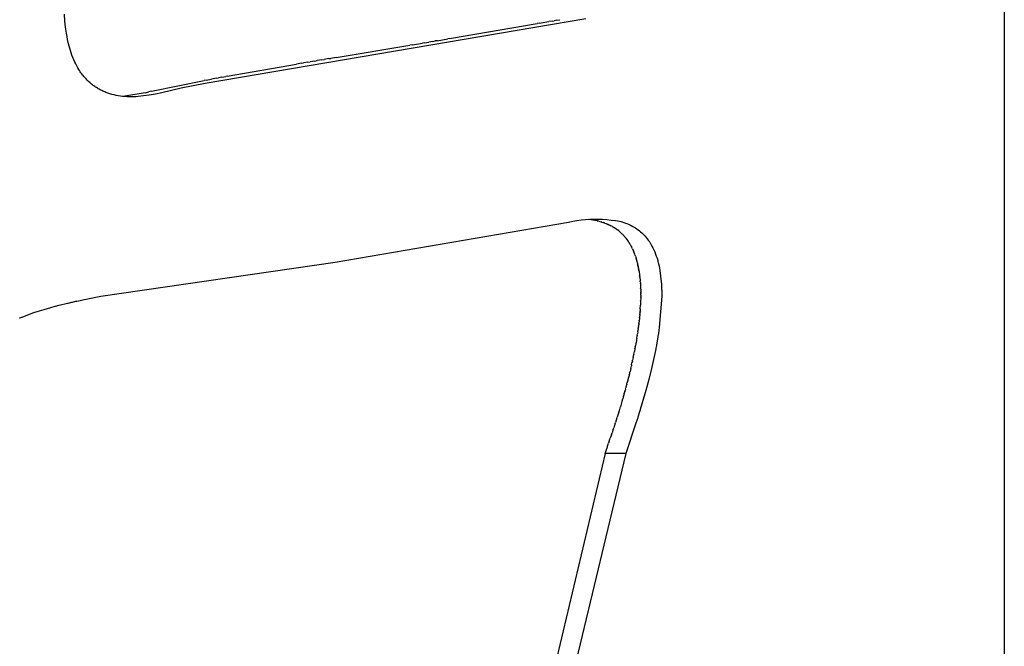
# Model space of a CAD drawing. Units: millimetres. Extents: x 0 to 4030, y 0 to 2816.
# Drawn here: x 1426 to 1508, y 1948 to 2001 of the extents above; entities that cross this region are included whole.
import ezdxf

# ---------------------------------------------------------------- set-up
doc = ezdxf.new("R2010")
doc.units = ezdxf.units.MM
doc.header["$MEASUREMENT"] = 0
doc.layers.add('Utwórz2D linie widoczne', color=7, linetype='Continuous', true_color=0x000000)

msp = doc.modelspace()

# ---------------------------------------------------------------- linework, layer by layer
at = {"layer": 'Utwórz2D linie widoczne'}
for p, q in [((1508.456, 2142.419), (1508.456, 1904.187)), ((1429.917, 2000.535), (1429.867, 2001.12)), ((1429.974, 2000.025), (1429.917, 2000.535)), ((1473.466, 2000.729), (1441.627, 1995.309)), ((1470.665, 2000.534), (1470.361, 2000.481)), ((1470.665, 2000.534), (1470.833, 2000.564)), ((1471.032, 2000.599), (1470.833, 2000.564)), ((1471.032, 2000.599), (1471.301, 2000.646)), ((1430.045, 1999.517), (1429.974, 2000.025)), ((1462.061, 1999.063), (1469.41, 2000.315)), ((1469.566, 2000.342), (1469.41, 2000.315)), ((1469.566, 2000.342), (1470.361, 2000.481)), ((1430.089, 1999.253), (1430.045, 1999.517)), ((1430.138, 1998.99), (1430.089, 1999.253)), ((1430.214, 1998.636), (1430.138, 1998.99)), ((1460.682, 1998.833), (1460.879, 1998.865)), ((1461.025, 1998.89), (1460.879, 1998.865)), ((1461.025, 1998.89), (1461.923, 1999.04)), ((1462.061, 1999.063), (1461.923, 1999.04)), ((1430.261, 1998.445), (1430.214, 1998.636)), ((1430.312, 1998.255), (1430.261, 1998.445)), ((1430.368, 1998.067), (1430.312, 1998.255)), ((1430.429, 1997.88), (1430.368, 1998.067)), ((1452.586, 1997.488), (1458.758, 1998.512)), ((1458.987, 1998.551), (1458.758, 1998.513)), ((1458.987, 1998.551), (1459.824, 1998.69)), ((1460, 1998.719), (1459.824, 1998.69)), ((1460, 1998.719), (1460.353, 1998.778)), ((1460.682, 1998.833), (1460.353, 1998.778)), ((1430.498, 1997.682), (1430.429, 1997.88)), ((1430.574, 1997.487), (1430.498, 1997.682)), ((1430.655, 1997.294), (1430.574, 1997.487)), ((1430.742, 1997.103), (1430.655, 1997.294)), ((1450.803, 1997.19), (1450.432, 1997.128)), ((1450.803, 1997.19), (1451.005, 1997.224)), ((1451.39, 1997.288), (1451.005, 1997.224)), ((1451.39, 1997.288), (1451.576, 1997.319)), ((1451.984, 1997.388), (1451.576, 1997.319)), ((1451.984, 1997.388), (1452.143, 1997.414)), ((1452.586, 1997.488), (1452.143, 1997.414)), ((1430.821, 1996.941), (1430.742, 1997.103)), ((1430.905, 1996.781), (1430.821, 1996.941)), ((1430.993, 1996.624), (1430.905, 1996.781)), ((1431.086, 1996.47), (1430.993, 1996.624)), ((1431.142, 1996.383), (1431.086, 1996.47)), ((1431.199, 1996.297), (1431.142, 1996.383)), ((1443.48, 1995.924), (1449.277, 1996.933)), ((1449.653, 1996.996), (1449.277, 1996.933)), ((1449.653, 1996.996), (1449.857, 1997.031)), ((1450.224, 1997.093), (1449.857, 1997.031)), ((1450.224, 1997.093), (1450.432, 1997.128)), ((1431.257, 1996.212), (1431.199, 1996.297)), ((1431.317, 1996.129), (1431.257, 1996.212)), ((1431.379, 1996.046), (1431.317, 1996.129)), ((1431.443, 1995.965), (1431.379, 1996.046)), ((1431.508, 1995.885), (1431.443, 1995.965)), ((1431.575, 1995.807), (1431.508, 1995.885)), ((1431.679, 1995.692), (1431.575, 1995.807)), ((1431.786, 1995.579), (1431.679, 1995.692)), ((1431.898, 1995.471), (1431.786, 1995.579)), ((1437.151, 1994.665), (1441.55, 1995.568)), ((1441.722, 1995.6), (1441.55, 1995.568)), ((1441.722, 1995.6), (1442.159, 1995.682)), ((1442.581, 1995.76), (1442.159, 1995.682)), ((1442.581, 1995.76), (1442.765, 1995.794)), ((1443.026, 1995.842), (1442.765, 1995.794)), ((1443.026, 1995.842), (1443.369, 1995.904)), ((1443.48, 1995.924), (1443.369, 1995.904)), ((1432.013, 1995.367), (1431.898, 1995.471)), ((1432.077, 1995.311), (1432.013, 1995.367)), ((1432.142, 1995.258), (1432.077, 1995.311)), ((1432.208, 1995.205), (1432.142, 1995.258)), ((1432.275, 1995.153), (1432.208, 1995.205)), ((1432.343, 1995.103), (1432.275, 1995.153)), ((1432.412, 1995.054), (1432.343, 1995.103)), ((1432.482, 1995.007), (1432.412, 1995.054)), ((1432.553, 1994.961), (1432.482, 1995.007)), ((1432.626, 1994.915), (1432.553, 1994.961)), ((1432.7, 1994.871), (1432.626, 1994.915)), ((1432.775, 1994.829), (1432.7, 1994.871)), ((1432.85, 1994.788), (1432.775, 1994.829)), ((1432.926, 1994.748), (1432.85, 1994.788)), ((1433.004, 1994.71), (1432.926, 1994.748)), ((1439.644, 1994.906), (1438.004, 1994.537)), ((1441.627, 1995.309), (1439.644, 1994.906)), ((1433.081, 1994.673), (1433.004, 1994.71)), ((1433.16, 1994.638), (1433.081, 1994.673)), ((1433.243, 1994.602), (1433.16, 1994.638)), ((1433.327, 1994.568), (1433.243, 1994.602)), ((1433.412, 1994.536), (1433.327, 1994.568)), ((1433.497, 1994.505), (1433.412, 1994.536)), ((1433.582, 1994.476), (1433.497, 1994.505)), ((1433.668, 1994.449), (1433.582, 1994.476)), ((1433.842, 1994.398), (1433.668, 1994.449)), ((1434.018, 1994.354), (1433.842, 1994.398)), ((1434.195, 1994.315), (1434.018, 1994.354)), ((1434.373, 1994.282), (1434.195, 1994.315)), ((1434.552, 1994.254), (1434.373, 1994.282)), ((1434.739, 1994.231), (1434.552, 1994.254)), ((1434.927, 1994.213), (1434.739, 1994.231)), ((1436.61, 1994.537), (1434.754, 1994.23)), ((1435.106, 1994.201), (1434.927, 1994.213)), ((1435.285, 1994.194), (1435.106, 1994.201)), ((1435.473, 1994.193), (1435.285, 1994.194)), ((1435.661, 1994.198), (1435.473, 1994.193)), ((1435.848, 1994.207), (1435.661, 1994.198)), ((1436.035, 1994.221), (1435.848, 1994.207)), ((1436.266, 1994.243), (1436.035, 1994.221)), ((1436.496, 1994.27), (1436.266, 1994.243)), ((1436.954, 1994.336), (1436.496, 1994.27)), ((1436.61, 1994.537), (1436.922, 1994.612)), ((1437.151, 1994.665), (1436.922, 1994.612)), ((1437.48, 1994.43), (1436.954, 1994.336)), ((1438.004, 1994.537), (1437.48, 1994.43)), ((1452.506, 1980.377), (1472.018, 1983.719)), ((1472.018, 1983.719), (1472.37, 1983.788)), ((1472.37, 1983.788), (1472.724, 1983.847)), ((1472.724, 1983.847), (1473.08, 1983.893)), ((1473.08, 1983.893), (1473.437, 1983.928)), ((1473.437, 1983.928), (1473.795, 1983.952)), ((1473.893, 1983.911), (1473.719, 1983.929)), ((1473.795, 1983.952), (1474.153, 1983.963)), ((1474.066, 1983.887), (1473.893, 1983.911)), ((1474.239, 1983.858), (1474.066, 1983.887)), ((1474.153, 1983.963), (1474.512, 1983.963)), ((1474.41, 1983.824), (1474.239, 1983.858)), ((1474.41, 1983.824), (1474.471, 1983.81)), ((1474.541, 1983.794), (1474.471, 1983.81)), ((1474.512, 1983.963), (1474.87, 1983.951)), ((1474.541, 1983.794), (1474.649, 1983.766)), ((1474.649, 1983.766), (1474.756, 1983.735)), ((1474.802, 1983.721), (1474.756, 1983.735)), ((1474.802, 1983.721), (1474.927, 1983.681)), ((1474.87, 1983.951), (1475.228, 1983.927)), ((1474.932, 1983.679), (1474.927, 1983.681)), ((1474.932, 1983.679), (1475.01, 1983.652)), ((1475.061, 1983.633), (1475.01, 1983.652)), ((1475.061, 1983.633), (1475.174, 1983.59)), ((1475.19, 1983.583), (1475.174, 1983.59)), ((1475.19, 1983.583), (1475.254, 1983.557)), ((1475.228, 1983.927), (1475.585, 1983.892)), ((1475.317, 1983.529), (1475.254, 1983.557)), ((1475.317, 1983.529), (1475.333, 1983.522)), ((1475.381, 1983.5), (1475.333, 1983.522)), ((1475.381, 1983.5), (1475.41, 1983.487)), ((1475.444, 1983.47), (1475.41, 1983.487)), ((1475.444, 1983.47), (1475.487, 1983.45)), ((1475.508, 1983.439), (1475.487, 1983.45)), ((1475.508, 1983.439), (1475.562, 1983.411)), ((1475.63, 1983.375), (1475.562, 1983.411)), ((1475.585, 1983.892), (1475.941, 1983.845)), ((1475.696, 1983.338), (1475.63, 1983.375)), ((1475.696, 1983.338), (1475.709, 1983.331)), ((1475.759, 1983.301), (1475.709, 1983.331)), ((1475.759, 1983.301), (1475.781, 1983.288)), ((1475.821, 1983.264), (1475.781, 1983.288)), ((1475.821, 1983.264), (1475.851, 1983.245)), ((1475.883, 1983.224), (1475.851, 1983.245)), ((1475.883, 1983.224), (1475.921, 1983.2)), ((1475.944, 1983.184), (1475.921, 1983.2)), ((1475.941, 1983.845), (1476.294, 1983.786)), ((1476.294, 1983.786), (1476.388, 1983.762)), ((1476.388, 1983.762), (1476.481, 1983.735)), ((1476.481, 1983.735), (1476.509, 1983.727)), ((1476.509, 1983.727), (1476.64, 1983.685)), ((1476.64, 1983.685), (1476.653, 1983.681)), ((1476.653, 1983.681), (1476.779, 1983.637)), ((1476.779, 1983.637), (1476.904, 1983.589)), ((1476.904, 1983.589), (1477.027, 1983.538)), ((1477.027, 1983.538), (1477.149, 1983.483)), ((1477.149, 1983.483), (1477.27, 1983.425)), ((1477.27, 1983.425), (1477.388, 1983.362)), ((1477.388, 1983.362), (1477.504, 1983.295)), ((1477.504, 1983.295), (1477.618, 1983.224)), ((1477.618, 1983.224), (1477.73, 1983.15)), ((1475.944, 1983.184), (1475.989, 1983.153)), ((1476.005, 1983.142), (1475.989, 1983.153)), ((1476.005, 1983.142), (1476.056, 1983.106)), ((1476.066, 1983.098), (1476.056, 1983.106)), ((1476.066, 1983.098), (1476.122, 1983.057)), ((1476.215, 1982.983), (1476.122, 1983.057)), ((1476.306, 1982.907), (1476.215, 1982.983)), ((1476.306, 1982.907), (1476.313, 1982.902)), ((1476.365, 1982.855), (1476.313, 1982.902)), ((1476.365, 1982.855), (1476.374, 1982.848)), ((1476.424, 1982.802), (1476.374, 1982.848)), ((1476.424, 1982.802), (1476.434, 1982.792)), ((1476.482, 1982.746), (1476.434, 1982.792)), ((1476.482, 1982.746), (1476.493, 1982.735)), ((1476.54, 1982.689), (1476.493, 1982.735)), ((1476.54, 1982.689), (1476.551, 1982.677)), ((1476.597, 1982.629), (1476.551, 1982.677)), ((1476.597, 1982.629), (1476.608, 1982.617)), ((1476.653, 1982.568), (1476.608, 1982.617)), ((1476.653, 1982.568), (1476.663, 1982.557)), ((1476.709, 1982.504), (1476.663, 1982.557)), ((1476.709, 1982.504), (1476.718, 1982.494)), ((1476.765, 1982.438), (1476.718, 1982.494)), ((1476.765, 1982.438), (1476.771, 1982.431)), ((1476.82, 1982.371), (1476.771, 1982.431)), ((1477.73, 1983.15), (1477.838, 1983.072)), ((1477.838, 1983.072), (1477.944, 1982.99)), ((1477.944, 1982.99), (1478.048, 1982.904)), ((1478.048, 1982.904), (1478.148, 1982.815)), ((1478.148, 1982.815), (1478.245, 1982.723)), ((1478.245, 1982.723), (1478.339, 1982.628)), ((1478.339, 1982.628), (1478.43, 1982.529)), ((1478.43, 1982.529), (1478.516, 1982.428)), ((1478.516, 1982.428), (1478.599, 1982.324)), ((1476.82, 1982.371), (1476.898, 1982.268)), ((1476.898, 1982.268), (1476.974, 1982.163)), ((1476.98, 1982.155), (1476.974, 1982.163)), ((1476.98, 1982.155), (1477.022, 1982.093)), ((1477.032, 1982.078), (1477.022, 1982.093)), ((1477.032, 1982.078), (1477.068, 1982.022)), ((1477.083, 1982), (1477.068, 1982.022)), ((1477.082, 1982), (1477.114, 1981.949)), ((1477.132, 1981.919), (1477.114, 1981.949)), ((1477.132, 1981.919), (1477.159, 1981.875)), ((1477.181, 1981.836), (1477.159, 1981.875)), ((1477.181, 1981.836), (1477.202, 1981.799)), ((1477.229, 1981.751), (1477.202, 1981.799)), ((1477.229, 1981.751), (1477.244, 1981.723)), ((1477.276, 1981.664), (1477.244, 1981.723)), ((1477.276, 1981.664), (1477.286, 1981.644)), ((1477.326, 1981.565), (1477.286, 1981.644)), ((1477.326, 1981.565), (1477.346, 1981.525)), ((1478.599, 1982.324), (1478.679, 1982.218)), ((1478.679, 1982.218), (1478.756, 1982.109)), ((1478.756, 1982.109), (1478.766, 1982.093)), ((1478.766, 1982.093), (1478.807, 1982.032)), ((1478.807, 1982.032), (1478.903, 1981.875)), ((1478.903, 1981.875), (1478.994, 1981.715)), ((1478.994, 1981.715), (1479.079, 1981.552)), ((1479.079, 1981.552), (1479.158, 1981.386)), ((1477.366, 1981.482), (1477.346, 1981.525)), ((1477.366, 1981.482), (1477.403, 1981.402)), ((1477.41, 1981.387), (1477.403, 1981.402)), ((1477.41, 1981.387), (1477.44, 1981.319)), ((1477.452, 1981.29), (1477.44, 1981.319)), ((1477.452, 1981.29), (1477.475, 1981.234)), ((1477.493, 1981.19), (1477.476, 1981.234)), ((1477.493, 1981.19), (1477.51, 1981.148)), ((1477.533, 1981.088), (1477.51, 1981.148)), ((1477.533, 1981.088), (1477.544, 1981.061)), ((1477.577, 1980.972), (1477.544, 1981.061)), ((1477.576, 1980.972), (1477.592, 1980.927)), ((1477.609, 1980.878), (1477.592, 1980.927)), ((1477.609, 1980.878), (1477.638, 1980.79)), ((1477.645, 1980.771), (1477.638, 1980.79)), ((1477.645, 1980.771), (1477.668, 1980.698)), ((1479.158, 1981.386), (1479.232, 1981.217)), ((1479.232, 1981.217), (1479.3, 1981.046)), ((1479.3, 1981.046), (1479.362, 1980.873)), ((1479.362, 1980.873), (1479.418, 1980.698)), ((1432.919, 1977.511), (1452.506, 1980.377)), ((1477.679, 1980.661), (1477.668, 1980.698)), ((1477.679, 1980.661), (1477.696, 1980.604)), ((1477.711, 1980.551), (1477.696, 1980.604)), ((1477.711, 1980.55), (1477.723, 1980.508)), ((1477.742, 1980.438), (1477.723, 1980.508)), ((1477.742, 1980.438), (1477.749, 1980.412)), ((1477.774, 1980.314), (1477.749, 1980.412)), ((1477.774, 1980.314), (1477.798, 1980.214)), ((1477.8, 1980.208), (1477.798, 1980.214)), ((1477.8, 1980.208), (1477.821, 1980.114)), ((1477.826, 1980.091), (1477.821, 1980.114)), ((1477.826, 1980.091), (1477.843, 1980.012)), ((1477.851, 1979.972), (1477.843, 1980.012)), ((1477.851, 1979.972), (1477.864, 1979.908)), ((1477.875, 1979.852), (1477.864, 1979.908)), ((1479.418, 1980.698), (1479.446, 1980.604)), ((1479.446, 1980.604), (1479.449, 1980.596)), ((1479.449, 1980.596), (1479.474, 1980.508)), ((1479.474, 1980.508), (1479.481, 1980.484)), ((1479.48, 1980.484), (1479.5, 1980.412)), ((1479.5, 1980.412), (1479.525, 1980.314)), ((1479.525, 1980.314), (1479.54, 1980.255)), ((1479.54, 1980.255), (1479.55, 1980.214)), ((1479.55, 1980.214), (1479.567, 1980.139)), ((1479.567, 1980.139), (1479.573, 1980.114)), ((1479.573, 1980.114), (1479.593, 1980.02)), ((1479.593, 1980.02), (1479.595, 1980.012)), ((1479.595, 1980.012), (1479.616, 1979.908)), ((1479.616, 1979.908), (1479.617, 1979.9)), ((1477.874, 1979.852), (1477.883, 1979.804)), ((1477.897, 1979.73), (1477.883, 1979.804)), ((1477.897, 1979.73), (1477.902, 1979.698)), ((1477.917, 1979.607), (1477.902, 1979.698)), ((1477.917, 1979.607), (1477.962, 1979.292)), ((1477.97, 1979.231), (1477.962, 1979.292)), ((1477.97, 1979.231), (1477.974, 1979.195)), ((1477.984, 1979.104), (1477.974, 1979.195)), ((1477.984, 1979.104), (1478.014, 1978.8)), ((1479.617, 1979.9), (1479.787, 1978.508)), ((1478.02, 1978.72), (1478.014, 1978.8)), ((1478.02, 1978.72), (1478.029, 1978.596)), ((1478.029, 1978.591), (1478.029, 1978.596)), ((1478.029, 1978.591), (1478.048, 1978.204)), ((1479.787, 1978.508), (1479.788, 1978.493)), ((1479.788, 1978.493), (1479.794, 1978.388)), ((1479.794, 1978.388), (1479.794, 1978.378)), ((1479.794, 1978.378), (1479.799, 1978.283)), ((1479.799, 1978.283), (1479.8, 1978.248)), ((1431.686, 1977.276), (1432.919, 1977.511)), ((1478.049, 1978.177), (1478.048, 1978.204)), ((1478.049, 1978.177), (1478.053, 1978.074)), ((1478.053, 1978.069), (1478.052, 1978.074)), ((1478.053, 1978.069), (1478.055, 1977.961)), ((1478.055, 1977.944), (1478.055, 1977.961)), ((1478.055, 1977.944), (1478.057, 1977.852)), ((1478.057, 1977.519), (1478.056, 1977.425)), ((1478.057, 1977.814), (1478.057, 1977.852)), ((1478.057, 1977.814), (1478.058, 1977.742)), ((1478.058, 1977.631), (1478.057, 1977.555)), ((1478.057, 1977.519), (1478.057, 1977.555)), ((1478.058, 1977.631), (1478.058, 1977.742)), ((1479.811, 1977.519), (1479.609, 1974.892)), ((1479.8, 1978.248), (1479.805, 1978.118)), ((1479.805, 1978.118), (1479.806, 1978.069)), ((1479.806, 1978.069), (1479.808, 1977.988)), ((1479.808, 1977.988), (1479.809, 1977.961)), ((1479.809, 1977.961), (1479.81, 1977.857)), ((1479.81, 1977.857), (1479.81, 1977.852)), ((1479.81, 1977.852), (1479.811, 1977.742)), ((1479.811, 1977.742), (1479.811, 1977.727)), ((1479.811, 1977.727), (1479.811, 1977.631)), ((1479.811, 1977.631), (1479.811, 1977.596)), ((1479.811, 1977.596), (1479.811, 1977.519)), ((1428.739, 1976.582), (1429.088, 1976.678)), ((1429.088, 1976.678), (1429.136, 1976.69)), ((1429.136, 1976.69), (1429.437, 1976.769)), ((1429.437, 1976.769), (1430.136, 1976.94)), ((1430.136, 1976.94), (1430.173, 1976.948)), ((1430.173, 1976.948), (1430.485, 1977.02)), ((1430.485, 1977.02), (1430.537, 1977.032)), ((1430.537, 1977.032), (1430.833, 1977.098)), ((1430.833, 1977.098), (1430.911, 1977.115)), ((1430.911, 1977.115), (1431.182, 1977.173)), ((1431.182, 1977.173), (1431.294, 1977.196)), ((1431.294, 1977.196), (1431.53, 1977.245)), ((1431.53, 1977.245), (1431.686, 1977.276)), ((1478.016, 1976.466), (1478.035, 1976.776)), ((1478.05, 1977.165), (1478.035, 1976.776)), ((1478.05, 1977.165), (1478.051, 1977.176)), ((1478.054, 1977.292), (1478.051, 1977.176)), ((1478.056, 1977.406), (1478.054, 1977.295)), ((1478.054, 1977.292), (1478.054, 1977.295)), ((1478.056, 1977.406), (1478.056, 1977.425)), ((1426.329, 1975.775), (1426.825, 1975.965)), ((1426.825, 1975.965), (1427.325, 1976.145)), ((1427.325, 1976.145), (1427.603, 1976.238)), ((1427.603, 1976.238), (1428.169, 1976.417)), ((1428.169, 1976.417), (1428.739, 1976.582)), ((1477.966, 1975.847), (1477.957, 1975.75)), ((1477.966, 1975.847), (1477.969, 1975.877)), ((1477.978, 1975.972), (1477.969, 1975.877)), ((1477.978, 1975.972), (1477.981, 1976.005)), ((1477.989, 1976.097), (1477.981, 1976.005)), ((1477.989, 1976.097), (1477.992, 1976.133)), ((1477.999, 1976.221), (1477.992, 1976.133)), ((1477.999, 1976.221), (1478.002, 1976.261)), ((1478.008, 1976.344), (1478.002, 1976.261)), ((1478.008, 1976.344), (1478.011, 1976.39)), ((1478.016, 1976.466), (1478.011, 1976.39)), ((1426.132, 1975.695), (1426.137, 1975.697)), ((1426.137, 1975.697), (1426.305, 1975.765)), ((1426.305, 1975.765), (1426.329, 1975.775)), ((1477.864, 1974.939), (1477.87, 1974.99)), ((1477.881, 1975.071), (1477.87, 1974.99)), ((1477.881, 1975.071), (1477.886, 1975.116)), ((1477.897, 1975.203), (1477.886, 1975.116)), ((1477.897, 1975.203), (1477.902, 1975.242)), ((1477.912, 1975.334), (1477.902, 1975.242)), ((1477.912, 1975.334), (1477.916, 1975.369)), ((1477.927, 1975.463), (1477.916, 1975.369)), ((1477.927, 1975.463), (1477.931, 1975.495)), ((1477.941, 1975.592), (1477.931, 1975.495)), ((1477.941, 1975.592), (1477.944, 1975.622)), ((1477.954, 1975.72), (1477.944, 1975.622)), ((1477.954, 1975.72), (1477.957, 1975.75)), ((1477.722, 1973.983), (1477.756, 1974.192)), ((1477.767, 1974.261), (1477.756, 1974.192)), ((1477.767, 1974.261), (1477.783, 1974.365)), ((1477.808, 1974.535), (1477.783, 1974.365)), ((1477.808, 1974.535), (1477.819, 1974.614)), ((1477.846, 1974.805), (1477.819, 1974.614)), ((1477.846, 1974.805), (1477.854, 1974.865)), ((1477.864, 1974.939), (1477.854, 1974.865)), ((1479.499, 1974.142), (1479.496, 1974.123)), ((1479.538, 1974.391), (1479.499, 1974.142)), ((1479.539, 1974.399), (1479.538, 1974.391)), ((1479.575, 1974.641), (1479.539, 1974.399)), ((1479.579, 1974.671), (1479.575, 1974.641)), ((1479.609, 1974.892), (1479.579, 1974.671)), ((1477.598, 1973.271), (1477.618, 1973.382)), ((1477.65, 1973.559), (1477.618, 1973.382)), ((1477.65, 1973.559), (1477.662, 1973.626)), ((1477.699, 1973.843), (1477.662, 1973.626)), ((1477.699, 1973.843), (1477.704, 1973.871)), ((1477.722, 1973.983), (1477.704, 1973.871)), ((1479.372, 1973.403), (1479.326, 1973.159)), ((1479.374, 1973.416), (1479.372, 1973.403)), ((1479.496, 1974.123), (1479.374, 1973.416)), ((1477.422, 1972.385), (1477.478, 1972.656)), ((1477.484, 1972.684), (1477.478, 1972.656)), ((1477.484, 1972.684), (1477.526, 1972.897)), ((1477.57, 1973.126), (1477.526, 1972.897)), ((1477.57, 1973.126), (1477.573, 1973.139)), ((1477.598, 1973.271), (1477.573, 1973.139)), ((1479.291, 1972.98), (1479.135, 1972.22)), ((1479.32, 1973.126), (1479.291, 1972.98)), ((1479.326, 1973.159), (1479.32, 1973.126)), ((1477.217, 1971.463), (1477.273, 1971.704)), ((1477.289, 1971.774), (1477.273, 1971.704)), ((1477.289, 1971.774), (1477.326, 1971.941)), ((1477.357, 1972.081), (1477.326, 1971.941)), ((1477.357, 1972.081), (1477.378, 1972.178)), ((1477.422, 1972.385), (1477.378, 1972.178)), ((1479.135, 1972.22), (1478.963, 1971.463)), ((1477.086, 1970.918), (1477.049, 1970.77)), ((1477.086, 1970.918), (1477.107, 1971.002)), ((1477.131, 1971.102), (1477.107, 1971.002)), ((1477.131, 1971.102), (1477.163, 1971.235)), ((1477.217, 1971.463), (1477.163, 1971.235)), ((1478.963, 1971.463), (1478.736, 1970.547)), ((1476.835, 1969.954), (1476.87, 1970.081)), ((1476.889, 1970.152), (1476.87, 1970.081)), ((1476.889, 1970.152), (1476.93, 1970.31)), ((1477.039, 1970.731), (1476.93, 1970.31)), ((1477.039, 1970.731), (1477.049, 1970.77)), ((1478.736, 1970.547), (1478.491, 1969.636)), ((1476.666, 1969.342), (1476.618, 1969.174)), ((1476.666, 1969.342), (1476.682, 1969.4)), ((1476.724, 1969.549), (1476.682, 1969.4)), ((1476.724, 1969.549), (1476.746, 1969.626)), ((1476.781, 1969.753), (1476.746, 1969.626)), ((1476.781, 1969.753), (1476.808, 1969.853)), ((1476.835, 1969.954), (1476.808, 1969.853)), ((1478.491, 1969.636), (1478.023, 1968.044)), ((1476.418, 1968.488), (1476.355, 1968.279)), ((1476.418, 1968.488), (1476.422, 1968.501)), ((1476.483, 1968.706), (1476.422, 1968.501)), ((1476.483, 1968.706), (1476.488, 1968.725)), ((1476.545, 1968.921), (1476.488, 1968.725)), ((1476.545, 1968.921), (1476.554, 1968.949)), ((1476.607, 1969.133), (1476.554, 1968.949)), ((1476.607, 1969.133), (1476.618, 1969.174)), ((1476.215, 1967.818), (1476.083, 1967.395)), ((1476.215, 1967.818), (1476.22, 1967.836)), ((1476.284, 1968.044), (1476.22, 1967.836)), ((1476.284, 1968.044), (1476.288, 1968.057)), ((1476.352, 1968.267), (1476.288, 1968.057)), ((1476.352, 1968.267), (1476.355, 1968.279)), ((1477.96, 1967.842), (1477.821, 1967.4)), ((1478.014, 1968.017), (1477.96, 1967.842)), ((1478.023, 1968.044), (1478.014, 1968.017)), ((1475.922, 1966.887), (1475.803, 1966.52)), ((1475.922, 1966.887), (1475.944, 1966.956)), ((1476.072, 1967.358), (1475.944, 1966.956)), ((1476.072, 1967.358), (1476.083, 1967.395)), ((1477.657, 1966.887), (1476.799, 1964.364)), ((1477.808, 1967.358), (1477.657, 1966.887)), ((1477.821, 1967.4), (1477.808, 1967.358)), ((1475.602, 1965.911), (1475.515, 1965.652)), ((1475.602, 1965.911), (1475.66, 1966.085)), ((1475.765, 1966.404), (1475.66, 1966.085)), ((1475.765, 1966.404), (1475.803, 1966.52)), ((1475.255, 1964.891), (1475.369, 1965.221)), ((1475.432, 1965.406), (1475.369, 1965.221)), ((1475.432, 1965.406), (1475.515, 1965.652)), ((1475.072, 1964.364), (1469.135, 1939.296)), ((1476.799, 1964.364), (1470.811, 1939.295)), ((1475.072, 1964.364), (1475.221, 1964.792)), ((1476.799, 1964.364), (1475.072, 1964.364)), ((1475.255, 1964.891), (1475.221, 1964.792))]:
    msp.add_line(p, q, dxfattribs=at)

doc.saveas('drawing.dxf')
